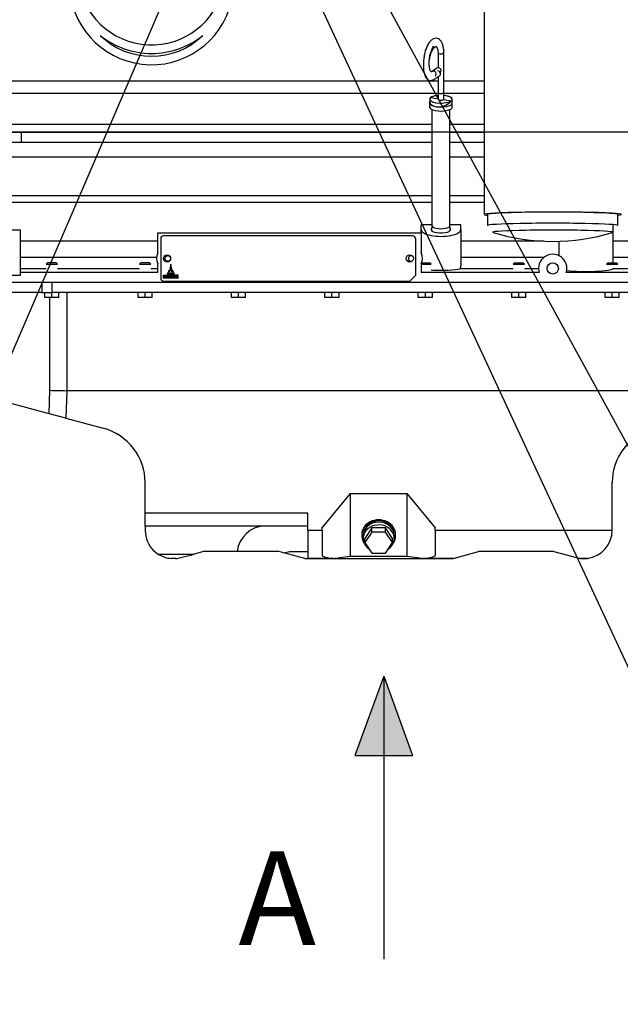
# Model space of a CAD drawing. Units: millimetres. Extents: x 0 to 289, y -4 to 202.
# Drawn here: x 59 to 80, y 125 to 160 of the extents above; entities that cross this region are included whole.
import ezdxf
from ezdxf import colors
from ezdxf.entities.mleader import LeaderData, LeaderLine
from ezdxf.lldxf.tags import DXFTag
from ezdxf.math import Vec2, Vec3

# ---------------------------------------------------------------- set-up
doc = ezdxf.new("R2010")
doc.units = ezdxf.units.MM
for name, color, linetype in [('00291783', 7, 'Continuous'), ('00291929', 7, 'Continuous'), ('00291934', 7, 'Continuous'), ('00293650', 7, 'Continuous'), ('00297008', 7, 'Continuous'), ('Predeterminado', 7, 'Continuous'), ('TUBO_LARGO', 7, 'Continuous'), ('VARILLA_ACEITE', 7, 'Continuous')]:
    doc.layers.add(name, color=color, linetype=linetype)
tags = doc.linetypes.add('CENTER2', pattern=[28.575, 19.05, -3.175, 3.175, -3.175]).pattern_tags.tags
tags[10:11] = [DXFTag(74, 4), DXFTag(75, 0), DXFTag(340, '0'), DXFTag(46, 0.0), DXFTag(50, 0.0), DXFTag(44, 0.0), DXFTag(45, 0.0)]
tags[8:9] = [DXFTag(74, 4), DXFTag(75, 0), DXFTag(340, '0'), DXFTag(46, 0.0), DXFTag(50, 0.0), DXFTag(44, 0.0), DXFTag(45, 0.0)]
tags[6:7] = [DXFTag(74, 4), DXFTag(75, 0), DXFTag(340, '0'), DXFTag(46, 0.0), DXFTag(50, 0.0), DXFTag(44, 0.0), DXFTag(45, 0.0)]
tags[4:5] = [DXFTag(74, 4), DXFTag(75, 0), DXFTag(340, '0'), DXFTag(46, 0.0), DXFTag(50, 0.0), DXFTag(44, 0.0), DXFTag(45, 0.0)]

# ---------------------------------------------------------------- blocks, each defined once
blk = doc.blocks.new('SE2')
at = {"layer": '00291783', "color": 7, "linetype": 'Continuous'}
for p, q in [((75.415, 162.604), (75.415, 153.26)), ((75.54, 153.26), (75.54, 152.869)), ((80.14, 152.869), (80.14, 153.26))]:
    blk.add_line(p, q, dxfattribs=at)
blk.add_arc((77.84, 159.506), 7.2, 252.9581, 287.0419, dxfattribs=at)
for centre, major_axis, start_param, end_param in [((77.84, 153.26), (-2.425, 0), 2.819117, 6.283185), ((77.84, 153.26), (-2.425, 0), 0, 0.322476), ((77.84, 153.26), (2.3, 0), 0.000168, 3.141593), ((77.84, 152.869), (-2.3, 0), 3.141488, 6.283185), ((77.84, 152.631), (2.124, 0), 0, 3.254958), ((77.84, 152.631), (2.124, 0), 6.16982, 6.283185)]:
    blk.add_ellipse(centre, major_axis=major_axis, ratio=0.0349, start_param=start_param, end_param=end_param, dxfattribs=at)
at = {"layer": '00291929', "color": 7, "linetype": 'Continuous'}
for p, q in [((59.99, 151.554), (59.94, 151.504)), ((59.94, 151.504), (60.34, 151.504)), ((60.29, 151.554), (59.99, 151.554)), ((60.34, 151.504), (60.29, 151.554)), ((63.29, 151.554), (63.24, 151.504)), ((63.24, 151.504), (63.64, 151.504)), ((63.59, 151.554), (63.29, 151.554)), ((63.64, 151.504), (63.59, 151.554)), ((73.19, 151.504), (73.54, 151.504)), ((73.211, 151.554), (73.49, 151.554)), ((73.54, 151.504), (73.49, 151.554)), ((76.49, 151.554), (76.44, 151.504)), ((76.44, 151.504), (76.84, 151.504)), ((76.49, 151.554), (76.79, 151.554)), ((76.84, 151.504), (76.79, 151.554)), ((79.79, 151.554), (79.74, 151.504)), ((79.74, 151.504), (80.14, 151.504)), ((79.79, 151.554), (80.09, 151.554)), ((80.14, 151.504), (80.09, 151.554)), ((59.784, 150.854), (59.784, 150.504)), ((60.14, 150.854), (60.14, 150.504)), ((59.784, 150.504), (56.807, 150.504)), ((59.784, 150.504), (60.14, 150.504)), ((59.89, 150.329), (59.89, 150.504)), ((60.14, 150.329), (59.89, 150.329)), ((60.073, 147.048), (60.073, 150.329)), ((83.24, 150.504), (60.14, 150.504)), ((60.14, 150.329), (60.14, 150.504)), ((60.39, 150.329), (60.14, 150.329)), ((60.39, 150.329), (60.39, 150.504)), ((60.667, 150.504), (60.667, 147.035)), ((63.19, 150.329), (63.19, 150.504)), ((63.44, 150.329), (63.19, 150.329)), ((63.44, 150.329), (63.44, 150.504)), ((63.69, 150.329), (63.44, 150.329)), ((63.69, 150.329), (63.69, 150.504)), ((66.49, 150.329), (66.49, 150.504)), ((66.74, 150.329), (66.49, 150.329)), ((66.74, 150.329), (66.74, 150.504)), ((66.99, 150.329), (66.74, 150.329)), ((66.99, 150.329), (66.99, 150.504)), ((69.79, 150.329), (69.79, 150.504)), ((70.04, 150.329), (69.79, 150.329)), ((70.04, 150.329), (70.04, 150.504)), ((70.29, 150.329), (70.04, 150.329)), ((70.29, 150.329), (70.29, 150.504)), ((73.09, 150.329), (73.09, 150.504)), ((73.34, 150.329), (73.09, 150.329)), ((73.34, 150.329), (73.34, 150.504)), ((73.59, 150.329), (73.34, 150.329)), ((73.59, 150.329), (73.59, 150.504)), ((76.39, 150.329), (76.39, 150.504)), ((76.64, 150.329), (76.39, 150.329)), ((76.64, 150.329), (76.64, 150.504)), ((76.89, 150.329), (76.64, 150.329)), ((76.89, 150.329), (76.89, 150.504)), ((79.69, 150.329), (79.69, 150.504)), ((79.94, 150.329), (79.69, 150.329)), ((79.94, 150.329), (79.94, 150.504)), ((80.19, 150.329), (79.94, 150.329)), ((80.19, 150.329), (80.19, 150.504)), ((60.044, 146.222), (57.374, 146.937)), ((60.044, 146.222), (60.073, 147.048)), ((60.667, 147.035), (60.633, 146.064)), ((82.714, 147.035), (60.667, 147.035)), ((60.633, 146.064), (60.044, 146.222)), ((60.633, 146.064), (61.958, 145.709)), ((63.44, 142.706), (63.44, 143.777)), ((79.94, 142.107), (79.94, 143.777)), ((69.69, 142.196), (70.69, 143.406)), ((70.69, 143.406), (72.69, 143.406)), ((70.69, 141.195), (70.69, 143.406)), ((72.69, 143.406), (73.69, 142.196)), ((72.69, 143.406), (72.69, 141.195)), ((63.44, 142.254), (63.44, 142.706)), ((69.19, 142.706), (63.44, 142.706)), ((69.19, 142.107), (69.19, 142.706)), ((69.19, 142.254), (63.44, 142.254)), ((63.44, 142.254), (63.44, 142.104)), ((69.19, 142.107), (69.69, 142.107)), ((69.19, 142.107), (69.19, 141.112)), ((69.69, 142.107), (69.69, 142.196)), ((69.69, 142.107), (69.69, 141.204)), ((71.093, 141.954), (71.093, 141.917)), ((71.14, 141.917), (71.14, 141.817)), ((71.445, 142.185), (71.2, 141.817)), ((71.445, 142.035), (71.2, 141.667)), ((71.445, 142.035), (71.445, 142.185)), ((71.936, 142.185), (71.445, 142.185)), ((71.936, 142.035), (71.445, 142.035)), ((72.181, 141.817), (71.936, 142.185)), ((71.936, 142.035), (71.936, 142.185)), ((72.181, 141.667), (71.936, 142.035)), ((72.24, 141.817), (72.24, 141.917)), ((72.288, 141.917), (72.288, 141.954)), ((73.69, 142.107), (73.69, 142.196)), ((73.69, 142.107), (79.94, 142.107)), ((73.69, 142.107), (73.69, 141.204)), ((79.94, 142.107), (79.94, 142.104)), ((71.2, 141.667), (71.2, 141.817)), ((71.2, 141.667), (71.445, 141.298)), ((71.936, 141.298), (72.181, 141.667)), ((72.181, 141.667), (72.181, 141.817)), ((65.132, 141.254), (63.914, 141.254)), ((64.699, 141.138), (65.132, 141.254)), ((65.505, 141.354), (65.132, 141.254)), ((66.695, 141.354), (65.505, 141.354)), ((68.157, 141.354), (66.695, 141.354)), ((68.345, 141.304), (68.157, 141.354)), ((68.345, 141.304), (68.544, 141.357)), ((69.079, 141.107), (68.345, 141.304)), ((68.544, 141.357), (69.19, 141.357)), ((70.322, 141.138), (70.69, 141.195)), ((70.69, 141.195), (72.69, 141.195)), ((71.445, 141.298), (71.936, 141.298)), ((72.69, 141.195), (73.059, 141.138)), ((74.321, 141.112), (75.223, 141.354)), ((77.876, 141.354), (75.223, 141.354)), ((77.876, 141.354), (78.681, 141.138)), ((64.518, 141.107), (64.363, 141.107)), ((69.079, 141.107), (74.301, 141.107)), ((70.103, 141.112), (69.19, 141.112)), ((74.321, 141.112), (73.278, 141.112)), ((74.301, 141.107), (74.321, 141.112)), ((78.681, 141.138), (78.813, 141.112)), ((79.068, 141.112), (78.813, 141.112)), ((78.863, 141.107), (79.018, 141.107))]:
    blk.add_line(p, q, dxfattribs=at)
for centre, radius, start, end in [((60.667, 147.061), 0.026, 268.9761, 270), ((61.44, 143.777), 2, 0, 75), ((81.94, 143.777), 2, 105, 180), ((67.69, 141.254), 1, 90, 174.2608), ((64.44, 142.104), 1, 180, 238.2117), ((78.94, 142.104), 1, 277.3267, 360), ((64.44, 142.104), 1, 238.2117, 265.562), ((64.44, 142.104), 1, 274.438, 285), ((78.94, 142.104), 1, 262.6732, 265.562), ((78.94, 142.104), 1, 274.438, 277.3268)]:
    blk.add_arc(centre, radius, start, end, dxfattribs=at)
for centre, major_axis, ratio, start_param, end_param in [((60.667, 147.048), (1, -0.018), 0.013082, 4.077035, 4.712621), ((71.69, 141.917), (0.598, 0), 0.866025, 0, 3.646883), ((71.69, 141.817), (0.55, 0), 0.866025, 0, 4.041067), ((71.69, 141.954), (0.598, 0), 0.866025, 0, 3.141593), ((71.69, 141.917), (-0.55, 0), 0.866025, 3.141593, 6.283185), ((71.69, 141.917), (0.598, 0), 0.866025, 5.769215, 6.283185), ((71.69, 141.817), (0.55, 0), 0.866025, 5.383711, 6.283185), ((71.116, 142.107), (-1.708, -0.637), 0.451416, 0.436776, 0.778765), ((72.264, 142.107), (1.708, -0.637), 0.451416, -0.778765, -0.436776), ((70.77, 142.104), (-1.708, -0.637), 0.451416, 1.00834, 1.142263), ((72.61, 142.104), (1.708, -0.637), 0.451416, -1.142263, -1.00834)]:
    blk.add_ellipse(centre, major_axis=major_axis, ratio=ratio, start_param=start_param, end_param=end_param, dxfattribs=at)
at = {"layer": '00291934', "color": 7, "linetype": 'Continuous'}
for p, q in [((73.79, 158.965), (73.79, 158.915)), ((73.99, 157.329), (73.99, 158.997)), ((73.746, 158.43), (73.578, 158.309)), ((73.79, 158.125), (73.79, 157.564)), ((74.29, 157.188), (74.29, 157.329)), ((73.57, 156.965), (73.57, 152.866)), ((74.21, 152.866), (74.21, 156.965)), ((73.57, 152.868), (73.554, 152.698)), ((74.226, 152.698), (74.21, 152.868))]:
    blk.add_line(p, q, dxfattribs=at)
blk.add_arc((71.55, 158.959), 2.431, 359.9986, 0.5505, dxfattribs=at)
for centre, major_axis, ratio, start_param, end_param in [((73.89, 158.964), (0.1, -0.0008), 0.327159, 3.145228, 5.842199), ((73.89, 158.964), (0.1, -0.0008), 0.327191, 3.130054, 5.841212), ((73.89, 158.997), (-0.1, 0), 0.34202, 2.69489, 3.124153), ((73.637, 158.228), (0.0604, -0.0797), 0.842443, 0.846606, 3.131773), ((73.637, 158.228), (0.0603, -0.0798), 0.842427, 0.847965, 3.123857), ((73.804, 158.348), (-0.0584, 0.0812), 0.848541, 3.134959, 6.276938), ((73.633, 158.225), (-0.0584, 0.0812), 0.848541, 3.144494, 4.009555), ((73.89, 157.329), (-0.4, 0), 0.34202, 4.965252, 6.283185), ((73.89, 157.329), (-0.4, 0), 0.34202, 0, 4.454447), ((73.89, 157.188), (0.4, 0), 0.34202, 3.141484, 6.283185), ((73.89, 157.329), (-0.1, 0), 0.34202, 6.266334, 6.283185), ((73.89, 157.329), (-0.1, 0), 0.34202, 0, 3.125175), ((73.89, 152.866), (0.32, 0), 0.34202, 3.109739, 6.283185)]:
    blk.add_ellipse(centre, major_axis=major_axis, ratio=ratio, start_param=start_param, end_param=end_param, dxfattribs=at)
for points, knots in [([(73.989, 159.017), (73.989, 159.022), (73.989, 159.077), (73.975, 159.184), (73.939, 159.309), (73.884, 159.402), (73.811, 159.464), (73.722, 159.489), (73.632, 159.472), (73.551, 159.421), (73.476, 159.34), (73.407, 159.222), (73.348, 159.075), (73.304, 158.912), (73.279, 158.743), (73.274, 158.623), (73.275, 158.563), (73.276, 158.554)], [0, 0, 0, 0, 0.0041014, 0.0590188, 0.1153062, 0.1666091, 0.2105787, 0.2526362, 0.2963367, 0.339913, 0.3896034, 0.4452767, 0.5007755, 0.5553145, 0.6094656, 0.663714, 0.6722735, 0.6722735, 0.6722735, 0.6722735]), ([(73.581, 158.311), (73.574, 158.306), (73.556, 158.293), (73.55, 158.296), (73.554, 158.292), (73.526, 158.32), (73.498, 158.388), (73.478, 158.489), (73.472, 158.617), (73.482, 158.761), (73.509, 158.909), (73.55, 159.046), (73.597, 159.152), (73.629, 159.202), (73.642, 159.22)], [0, 0, 0, 0, 0.0282832, 0.0789394, 0.1354554, 0.1836558, 0.2345674, 0.2865749, 0.340953, 0.3968732, 0.4534902, 0.5101283, 0.5660228, 0.6077052, 0.6077052, 0.6077052, 0.6077052])]:
    blk.add_open_spline(points, degree=3, knots=knots, dxfattribs=at)
blk.add_open_spline([(73.79, 158.973), (73.79, 158.965), (73.79, 158.958), (73.79, 158.95)], degree=3, dxfattribs=at)
at = {"layer": '00293650', "color": 7, "linetype": 'Continuous'}
for p, q in [((63.99, 152.404), (63.99, 151.004)), ((72.89, 152.504), (64.09, 152.504)), ((72.99, 152.404), (72.99, 151.104)), ((64.288, 151.288), (64.2, 151.128)), ((64.3, 151.268), (64.288, 151.288)), ((64.347, 151.504), (64.3, 151.268)), ((64.347, 151.437), (64.305, 151.234)), ((64.393, 151.268), (64.347, 151.504)), ((64.388, 151.234), (64.347, 151.437)), ((64.405, 151.288), (64.393, 151.268)), ((64.493, 151.128), (64.405, 151.288)), ((64.09, 151.038), (64.09, 151.109)), ((64.09, 151.109), (64.153, 151.109)), ((64.153, 151.038), (64.09, 151.038)), ((64.09, 151.004), (64.09, 151.019)), ((64.09, 151.019), (64.601, 151.019)), ((64.601, 151.004), (64.09, 151.004)), ((64.116, 151.096), (64.137, 151.096)), ((64.116, 151.051), (64.116, 151.096)), ((64.137, 151.051), (64.116, 151.051)), ((64.2, 151.128), (64.282, 151.128)), ((64.2, 151.038), (64.2, 151.11)), ((64.2, 151.11), (64.284, 151.11)), ((64.287, 151.038), (64.2, 151.038)), ((64.288, 151.262), (64.222, 151.14)), ((64.222, 151.14), (64.275, 151.14)), ((64.284, 151.095), (64.226, 151.095)), ((64.226, 151.095), (64.226, 151.081)), ((64.226, 151.081), (64.276, 151.081)), ((64.276, 151.066), (64.226, 151.066)), ((64.226, 151.066), (64.226, 151.052)), ((64.226, 151.052), (64.287, 151.052)), ((64.275, 151.14), (64.316, 151.211)), ((64.276, 151.081), (64.276, 151.066)), ((64.282, 151.128), (64.316, 151.185)), ((64.284, 151.11), (64.284, 151.095)), ((64.287, 151.052), (64.287, 151.038)), ((64.305, 151.234), (64.288, 151.262)), ((64.302, 151.069), (64.302, 151.11)), ((64.302, 151.11), (64.328, 151.11)), ((64.316, 151.211), (64.347, 151.156)), ((64.316, 151.185), (64.346, 151.131)), ((64.328, 151.11), (64.328, 151.069)), ((64.346, 151.131), (64.378, 151.185)), ((64.347, 151.156), (64.378, 151.211)), ((64.368, 151.069), (64.368, 151.11)), ((64.368, 151.11), (64.394, 151.11)), ((64.378, 151.211), (64.419, 151.14)), ((64.378, 151.185), (64.411, 151.128)), ((64.405, 151.262), (64.388, 151.234)), ((64.394, 151.11), (64.394, 151.069)), ((64.472, 151.14), (64.405, 151.262)), ((64.409, 151.094), (64.409, 151.11)), ((64.409, 151.11), (64.494, 151.11)), ((64.438, 151.094), (64.409, 151.094)), ((64.411, 151.128), (64.493, 151.128)), ((64.419, 151.14), (64.472, 151.14)), ((64.438, 151.038), (64.438, 151.094)), ((64.465, 151.038), (64.438, 151.038)), ((64.494, 151.094), (64.465, 151.094)), ((64.465, 151.094), (64.465, 151.038)), ((64.494, 151.11), (64.494, 151.094)), ((64.561, 151.095), (64.509, 151.053)), ((64.509, 151.053), (64.509, 151.038)), ((64.509, 151.038), (64.601, 151.038)), ((64.601, 151.11), (64.515, 151.11)), ((64.515, 151.11), (64.515, 151.095)), ((64.515, 151.095), (64.561, 151.095)), ((64.548, 151.052), (64.601, 151.094)), ((64.601, 151.052), (64.548, 151.052)), ((64.601, 151.094), (64.601, 151.11)), ((64.601, 151.038), (64.601, 151.052)), ((64.601, 151.019), (64.601, 151.004)), ((72.79, 150.904), (72.99, 151.104)), ((64.09, 150.904), (72.79, 150.904))]:
    blk.add_line(p, q, dxfattribs=at)
for centre in [(64.215, 151.704), (72.79, 151.704)]:
    blk.add_circle(centre, 0.125, dxfattribs=at)
for centre, radius, start, end in [((64.09, 152.404), 0.1, 90, 180), ((72.89, 152.404), 0.1, 0, 90), ((64.09, 151.004), 0.1, 180, 270), ((64.137, 151.078), 0.0179, 17.4704, 90.0961), ((64.137, 151.069), 0.0179, 269.9406, 342.4336), ((64.153, 151.078), 0.0309, 17.6528, 90.0005), ((64.153, 151.069), 0.0309, 269.9423, 342.6391), ((64.121, 151.073), 0.0339, 342.4412, 17.6312), ((64.137, 151.073), 0.0471, 342.6002, 17.5535), ((64.328, 151.069), 0.0264, 179.9835, 240.8081), ((64.348, 151.108), 0.0702, 242.2381, 297.8341), ((64.343, 151.069), 0.0148, 180.0048, 228.114), ((64.348, 151.075), 0.023, 229.9396, 311.7762), ((64.353, 151.069), 0.0148, 314.3611, 0.0046), ((64.368, 151.069), 0.0264, 299.4066, 360)]:
    blk.add_arc(centre, radius, start, end, dxfattribs=at)
at = {"layer": '00297008', "color": 7, "linetype": 'Continuous'}
for p, q in [((73.79, 157.967), (58.29, 157.967)), ((75.415, 157.967), (73.99, 157.967)), ((73.79, 157.526), (58.29, 157.526)), ((75.415, 157.526), (73.99, 157.526)), ((73.57, 156.437), (58.29, 156.437)), ((59.065, 156.154), (58.29, 156.154)), ((73.57, 156.154), (59.065, 156.154)), ((59.065, 155.804), (59.065, 156.154)), ((75.415, 156.437), (74.21, 156.437)), ((75.415, 156.154), (74.21, 156.154)), ((59.065, 155.804), (58.29, 155.804)), ((73.57, 155.804), (59.065, 155.804)), ((75.415, 155.804), (74.21, 155.804)), ((73.57, 155.287), (58.29, 155.287)), ((75.415, 155.287), (74.21, 155.287)), ((73.57, 153.919), (58.675, 153.919)), ((75.415, 153.919), (74.21, 153.919)), ((73.57, 153.685), (58.29, 153.685)), ((75.415, 153.685), (74.21, 153.685)), ((59.04, 152.704), (58.29, 152.704)), ((59.04, 151.104), (59.04, 152.704)), ((73.57, 152.887), (73.19, 152.887)), ((73.19, 152.725), (73.19, 152.887)), ((73.19, 152.604), (73.19, 152.725)), ((74.59, 152.887), (74.21, 152.887)), ((74.59, 152.725), (74.59, 152.887)), ((74.59, 152.725), (74.59, 151.427)), ((79.965, 152.9), (79.965, 151.554)), ((63.89, 151.898), (63.89, 152.604)), ((63.89, 152.604), (73.19, 152.604)), ((73.19, 152.604), (73.19, 151.898)), ((63.89, 152.313), (59.04, 152.313)), ((77.52, 152.313), (74.59, 152.313)), ((78.065, 151.801), (78.065, 152.31)), ((81.69, 152.313), (79.965, 152.313)), ((63.842, 151.738), (59.04, 151.738)), ((77.52, 151.738), (74.59, 151.738)), ((81.69, 151.738), (79.965, 151.738)), ((59.94, 151.34), (59.04, 151.34)), ((63.24, 151.34), (60.34, 151.34)), ((63.89, 151.34), (63.64, 151.34)), ((63.89, 151.204), (63.89, 151.51)), ((73.19, 151.51), (73.19, 151.204)), ((76.44, 151.34), (74.552, 151.34)), ((77.341, 151.34), (76.84, 151.34)), ((81.69, 151.34), (79.964, 151.34)), ((59.04, 151.104), (58.29, 151.104)), ((63.89, 151.204), (59.04, 151.204)), ((77.363, 151.204), (73.19, 151.204)), ((81.69, 151.204), (78.317, 151.204)), ((85.54, 150.854), (58.29, 150.854))]:
    blk.add_line(p, q, dxfattribs=at)
for centre, radius in [((64.24, 151.704), 0.1), ((77.84, 151.354), 0.2)]:
    blk.add_circle(centre, radius, dxfattribs=at)
for centre, radius, start, end in [((64.24, 151.704), 0.4, 151.045, 208.955), ((72.84, 151.704), 0.1, 71.79, 288.21), ((72.84, 151.704), 0.4, 331.045, 28.955), ((77.84, 151.354), 0.5, 342.5424, 197.4576), ((79.946, 151.347), 0.0197, 339.4109, 3.3447)]:
    blk.add_arc(centre, radius, start, end, dxfattribs=at)
for centre, major_axis, ratio, start_param, end_param in [((73.89, 152.725), (-0.7, 0), 0.34202, 0, 3.141593), ((73.89, 152.725), (-0.345, 0), 0.34202, 5.988199, 6.283185), ((73.89, 152.725), (-0.345, 0), 0.34202, 0, 3.436579), ((73.89, 151.364), (-0.7, 0), 0.107728, 1.047198, 2.810791), ((79.015, 151.345), (-0.95, 0), 0.105104, 0.77117, 3.090846)]:
    blk.add_ellipse(centre, major_axis=major_axis, ratio=ratio, start_param=start_param, end_param=end_param, dxfattribs=at)
blk.add_open_spline([(74.552, 151.34), (74.565, 151.344), (74.574, 151.353), (74.584, 151.375), (74.586, 151.384), (74.59, 151.403), (74.59, 151.415), (74.59, 151.427)], degree=3, knots=[0, 0, 0, 0, 0.5, 0.5, 0.75, 0.75, 1, 1, 1, 1], dxfattribs=at)
at = {"layer": 'TUBO_LARGO', "color": 7, "linetype": 'Continuous'}
for centre, radius, start, end in [((63.665, 161.847), 2.6, 179.7688, 344.0576), ((63.665, 161.447), 2.9, 180, 346.6102), ((63.665, 161.847), 2.9, 231.2764, 270), ((63.665, 161.447), 2.6, 225.7536, 314.2464), ((63.665, 161.847), 2.9, 270, 308.7236)]:
    blk.add_arc(centre, radius, start, end, dxfattribs=at)
at = {"layer": 'VARILLA_ACEITE', "color": 7, "linetype": 'Continuous'}
for p, q in [((73.79, 157.564), (73.79, 157.314)), ((73.99, 157.329), (73.99, 157.564)), ((73.49, 157.269), (73.49, 157.047)), ((73.529, 157.388), (73.79, 157.346)), ((73.981, 157.315), (74.252, 157.271)), ((74.29, 157.047), (74.29, 157.188))]:
    blk.add_line(p, q, dxfattribs=at)
for centre, major_axis, ratio, start_param, end_param in [((73.783, 158.239), (0.0584, -0.0812), 0.848541, 0.002221, 2.438759), ((73.89, 157.564), (0.1, 0), 0.34202, 3.141593, 3.169016), ((73.89, 157.564), (0.1, 0), 0.34202, 3.169016, 6.283185), ((73.89, 157.564), (0.1, 0), 0.34202, 0, 0.02662), ((73.89, 157.329), (0.395, 0.103), 0.63515, 2.977475, 5.674969), ((73.89, 157.329), (-0.4, 0), 0.34202, 4.967041, 5.839087), ((73.89, 157.329), (-0.1, 0), 0.34202, 2.697494, 3.141593), ((73.89, 157.329), (-0.4, 0), 0.34202, 2.697494, 4.454277), ((73.89, 157.047), (-0.4, 0), 0.34202, 0, 3.141593)]:
    blk.add_ellipse(centre, major_axis=major_axis, ratio=ratio, start_param=start_param, end_param=end_param, dxfattribs=at)
for points, knots in [([(73.476, 158.598), (73.477, 158.636), (73.484, 158.719), (73.508, 158.844), (73.542, 158.955), (73.579, 159.04), (73.613, 159.1), (73.646, 159.142), (73.672, 159.163), (73.705, 159.194), (73.729, 159.196), (73.736, 159.18), (73.755, 159.142), (73.771, 159.094), (73.79, 159.003), (73.792, 158.819), (73.791, 158.623), (73.79, 158.487), (73.79, 158.442)], [0.2996613, 0.2996613, 0.2996613, 0.2996613, 0.3269003, 0.3579795, 0.3859773, 0.4105056, 0.4315266, 0.4507565, 0.4721105, 0.4974781, 0.541914, 0.5815888, 0.5981291, 0.6150931, 0.6379617, 0.6849328, 0.7508997, 0.7842322, 0.7842322, 0.7842322, 0.7842322]), ([(73.99, 157.565), (73.99, 157.789), (73.99, 158.124), (73.99, 158.56), (73.99, 158.813), (73.989, 158.907), (73.989, 158.936)], [0, 0, 0, 0, 0.1305609, 0.2327503, 0.2732097, 0.2922096, 0.2922096, 0.2922096, 0.2922096]), ([(73.275, 158.554), (73.275, 158.531), (73.275, 158.463), (73.277, 158.328), (73.307, 158.19), (73.355, 158.095), (73.399, 158.043), (73.462, 157.998), (73.547, 157.979), (73.682, 158.053), (73.778, 158.113), (73.841, 158.158)], [0.7001779, 0.7001779, 0.7001779, 0.7001779, 0.7144433, 0.743274, 0.7883281, 0.8144474, 0.8330531, 0.8501051, 0.8851894, 0.9366076, 1, 1, 1, 1])]:
    blk.add_open_spline(points, degree=3, knots=knots, dxfattribs=at)
blk.add_open_spline([(73.79, 158.125), (73.79, 157.942), (73.79, 157.769), (73.79, 157.563)], degree=3, dxfattribs=at)

msp = doc.modelspace()

# ---------------------------------------------------------------- hatches: boundary and pattern name
at = {"layer": 'Predeterminado', "linetype": 'Continuous'}
for points in [[(71.86898, 134.15202), (71.86898, 136.95172), (70.84997, 134.15202)], [(71.86898, 136.95172), (71.86898, 134.15202), (72.88799, 134.15202)]]:
    msp.add_hatch(color=7, dxfattribs=at).paths.add_polyline_path(points)

# ---------------------------------------------------------------- linework, layer by layer
at = {"layer": 'Predeterminado', "color": 7, "linetype": 'CENTER2'}
msp.add_line((96.47909, 156.16106), (44.146, 156.16106), dxfattribs=at)
at = {"layer": 'Predeterminado', "color": 7, "linetype": 'Continuous'}
for p, q in [((71.86898, 136.95172), (70.84997, 134.15202)), ((71.86898, 136.95172), (71.86898, 126.95172)), ((71.86898, 136.95172), (72.88799, 134.15202)), ((70.84997, 134.15202), (72.88799, 134.15202))]:
    msp.add_line(p, q, dxfattribs=at)

# ---------------------------------------------------------------- block references
at = {"layer": 'Predeterminado'}
msp.add_blockref('SE2', (0, 0), dxfattribs=at)

# ---------------------------------------------------------------- texts
at = {"layer": 'Predeterminado', "insert": (66.73657, 130.76104), "char_height": 3.3, "width": 3.3932719, "attachment_point": 1}
msp.add_mtext('{\\fArial|b0||i0||c0|p34;\\C7;\\H3.3;\\W1.;A}', dxfattribs=at)

# ---------------------------------------------------------------- leaders
at = {"layer": 'Predeterminado', "color": 7, "linetype": 'Continuous'}
ml = msp.add_multileader_mtext('Standard', dxfattribs=at)
ml.set_content('{\\pxsm0.9;\\fArial|b0||i0||c0|p34;\\W1.;FUEL LEAK SENSOR\\P}', color=256)
ml.set_leader_properties()
ml.build(insert=Vec2(0, 0))
ml.multileader.update_dxf_attribs({"dogleg_length": 0, "arrow_head_size": 2.304})
ctx = ml.context
ctx.base_point, ctx.char_height, ctx.arrow_head_size, ctx.landing_gap_size = Vec3(88.68543, 128.81791), 2.88, 2.304, 1.008
notes = []
notes.append((ctx, [(0, (1, 1, 0), (89.67743, 128.25791), (1, 0), 0, [(0, [(67.27664, 169.27905)], 0, [])])]))
ctx.mtext.insert = Vec3(90.68543, 129.72239)
ml = msp.add_multileader_mtext('Standard', dxfattribs=at)
ml.set_content('{\\pxsm0.9;\\fArial|b0||i0||c0|p34;\\W1.;FUEL LEAK TANK\\P}', color=256)
ml.set_leader_properties()
ml.build(insert=Vec2(0, 0))
ml.multileader.update_dxf_attribs({"dogleg_length": 0, "arrow_head_size": 2.304})
ctx = ml.context
ctx.base_point, ctx.char_height, ctx.arrow_head_size, ctx.landing_gap_size = Vec3(86.42456, 122.95717), 2.88, 2.304, 1.008
notes.append((ctx, [(0, (1, 1, 0), (87.41656, 122.39717), (1, 0), 0, [(0, [(67.23877, 165.77905)], 0, [])])]))
ctx.mtext.insert = Vec3(88.42456, 123.86165)
ml = msp.add_multileader_mtext('Standard', dxfattribs=at)
ml.set_content('{\\pxsm0.9;\\fArial|b0||i0||c0|p34;\\W1.;FUEL LEAK ALARM\\P}', color=256)
ml.set_leader_properties()
ml.build(insert=Vec2(0, 0))
ml.multileader.update_dxf_attribs({"dogleg_length": 0, "arrow_head_size": 2.304})
ctx = ml.context
ctx.base_point, ctx.char_height, ctx.arrow_head_size, ctx.landing_gap_size = Vec3(10.06465, 126.52443), 2.88, 2.304, 1.008
notes.append((ctx, [(0, (1, 1, 0), (49.07553, 125.96443), (-1, 0), 0, [(0, [(66.01116, 165.27905)], 0, [])])]))
ctx.mtext.insert = Vec3(12.06465, 127.42891)
for ctx, leaders in notes:
    for number, flags, end, landing, length, lines in leaders:
        leader = LeaderData()
        leader.index, (leader.has_last_leader_line, leader.has_dogleg_vector, leader.attachment_direction) = number, flags
        leader.last_leader_point, leader.dogleg_vector, leader.dogleg_length = Vec3(end), Vec3(landing), length
        for number, points, colour, breaks in lines:
            line = LeaderLine()
            line.index, line.vertices, line.color, line.breaks = number, Vec3.list(points), colors.encode_raw_color(colour), breaks
            leader.lines.append(line)
        ctx.leaders.append(leader)

doc.saveas('drawing.dxf')
